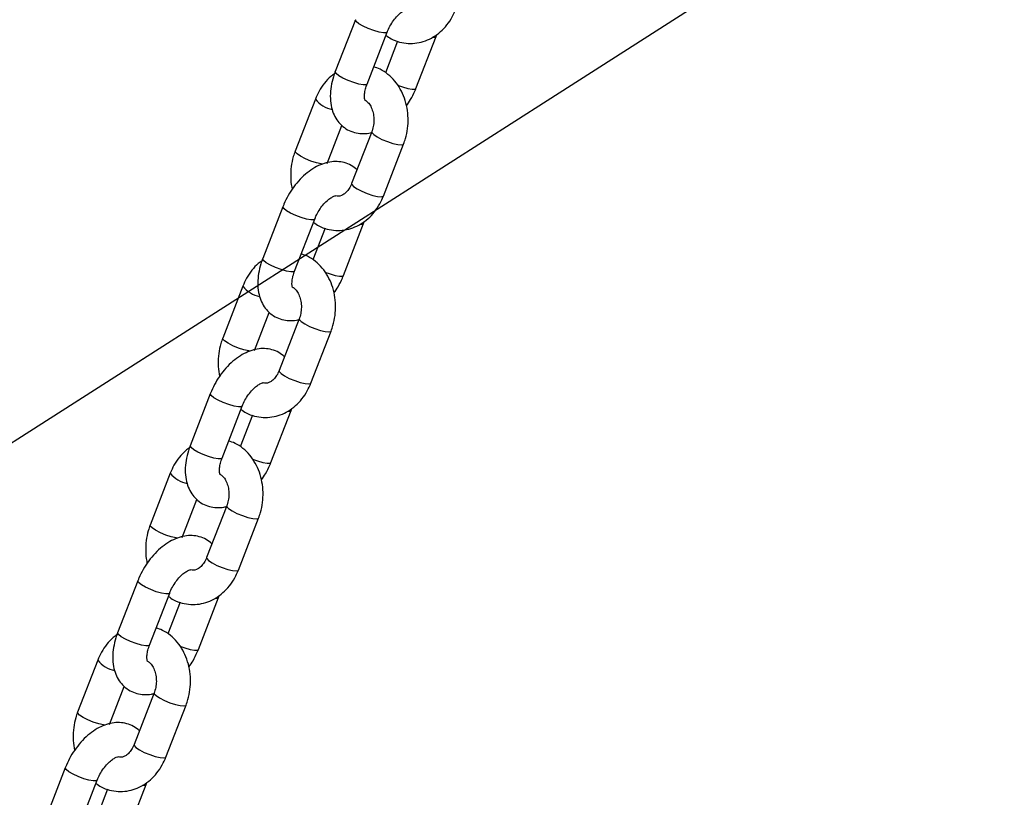
# Model space of a CAD drawing. Units: millimetres. Extents: x 0 to 77.5, y 0 to 29.8.
# Drawn here: x 31.8 to 32, y 18.7 to 18.9 of the extents above; entities that cross this region are included whole.
import ezdxf

# ---------------------------------------------------------------- set-up
doc = ezdxf.new("R2010")
doc.units = ezdxf.units.MM
doc.layers.add('LE_NORM', color=179, linetype='Continuous', lineweight=50)
doc.dimstyles.new('SLDDIMSTYLE3', dxfattribs={"dimtxt": 0.18, "dimasz": 0.2, "dimexe": 0, "dimexo": 0.0625, "dimgap": 0, "dimtad": 0, "dimtih": 1, "dimtoh": 1, "dimdec": 0, "dimrnd": 1e-09, "dimzin": 0, "dimdsep": 46, "dimtxsty": 'Standard', "dimblk1": 'DOT', "dimblk2": 'DOT', "dimsah": 1, "dimcen": 0.09, "dimadec": 0, "dimazin": 0, "dimtfac": 0.2, "dimtdec": 0, "dimtofl": 0, "dimtmove": 0, "dimatfit": 3, "dimldrblk": 'DOT', "dimfxl": 0, "dimfrac": 2, "dimtolj": 1, "dimtzin": 0, "dimarcsym": 0})

# ---------------------------------------------------------------- blocks, each defined once
blk = doc.blocks.new('_Dot')
at = {"color": 0, "linetype": 'ByBlock', "lineweight": -2}
blk.add_line((-0.5, 0), (-1, 0), dxfattribs=at)
at = {"color": 0, "linetype": 'ByBlock', "const_width": 0.5}
blk.add_lwpolyline([(-0.25, 0, 1), (0.25, 0, 1)], format="xyb", close=True, dxfattribs=at)

msp = doc.modelspace()

# ---------------------------------------------------------------- linework, layer by layer
at = {"color": 7, "linetype": 'Continuous', "lineweight": 25}
for p, q in [((31.83237533648785, 18.92341479440798), (31.82766129127993, 18.91126483288428)), ((31.83511959486322, 18.90837109694962), (31.83983364007113, 18.92052105847332)), ((31.84224896419931, 18.91837885321335), (31.8393918975232, 18.91101506083242)), ((31.84655054699618, 18.90734899757588), (31.85126459220409, 18.91949895909956)), ((31.85126459220412, 18.91949895909955), (31.85143452842284, 18.91998538918402)), ((31.82300586788903, 18.90484371850032), (31.8182918226811, 18.89269375697662)), ((31.82575012626438, 18.88980002104195), (31.82919820341841, 18.89868708149732)), ((31.83620519447121, 18.89722390945666), (31.8314911492633, 18.88507394793297)), ((31.83894945284658, 18.8821802119983), (31.8436634980545, 18.89433017352199)), ((31.81540477373937, 18.87967493292276), (31.81069072853145, 18.86752497139906)), ((31.81814903211474, 18.86463123546439), (31.82286307732265, 18.87678119698809)), ((31.82527840145083, 18.87463899172812), (31.82242133477471, 18.86727519934719)), ((31.8295799842477, 18.86360913609066), (31.83429402945561, 18.87575909761434)), ((31.83429402945564, 18.87575909761432), (31.83446396567435, 18.8762455276988)), ((31.80603530514055, 18.8611038570151), (31.80132125993262, 18.84895389549139)), ((31.80877956351591, 18.84606015955672), (31.81222764066993, 18.8549472200121)), ((31.81923463172273, 18.85348404797143), (31.81452058651482, 18.84133408644775)), ((31.8219788900981, 18.83844035051308), (31.82669293530602, 18.85059031203676)), ((31.79843421099089, 18.83593507143754), (31.79372016578298, 18.82378510991383)), ((31.80117846936626, 18.82089137397917), (31.80589251457418, 18.83304133550287)), ((31.80830783870235, 18.8308991302429), (31.80545077202624, 18.82353533786197)), ((31.81260942149922, 18.81986927460543), (31.81732346670713, 18.83201923612912)), ((31.81732346670717, 18.8320192361291), (31.81749340292588, 18.83250566621357)), ((31.78906474239207, 18.81736399552987), (31.78435069718415, 18.80521403400617)), ((31.79180900076743, 18.8023202980715), (31.79525707792146, 18.81120735852687)), ((31.80226406897426, 18.80974418648621), (31.79755002376634, 18.79759422496253)), ((31.80500832734962, 18.79470048902786), (31.80972237255754, 18.80685045055154)), ((31.78146364824241, 18.79219520995231), (31.7767496030345, 18.78004524842861)), ((31.78420790661778, 18.77715151249394), (31.7889219518257, 18.78930147401764)), ((31.79133727595388, 18.78715926875768), (31.78848020927776, 18.77979547637675)), ((31.79563885875074, 18.77612941312021), (31.80035290395865, 18.78827937464389)), ((31.80035290395868, 18.78827937464388), (31.8005228401774, 18.78876580472835)), ((31.77209417964359, 18.77362413404465), (31.76738013443567, 18.76147417252094)), ((31.77483843801895, 18.75858043658627), (31.77828651517298, 18.76746749704165)), ((31.78529350622578, 18.76600432500098), (31.78057946101786, 18.7538543634773)), ((31.78803776460114, 18.75096062754263), (31.79275180980905, 18.76311058906631)), ((31.76449308549394, 18.74845534846709), (31.75977904028602, 18.73630538694339)), ((31.7672373438693, 18.73341165100872), (31.77195138907722, 18.74556161253242)), ((31.77436671320539, 18.74341940727245), (31.77150964652928, 18.73605561489152)), ((31.77866829600226, 18.73238955163499), (31.78338234121017, 18.74453951315867)), ((31.7833823412102, 18.74453951315865), (31.78355227742892, 18.74502594324313))]:
    msp.add_line(p, q, dxfattribs=at)
at = {"color": 8, "linetype": 'Continuous', "lineweight": 25, "flags": 128}
for points in [[(31.83983368684736, 18.92052117916391), (31.83960011520995, 18.92035867138969), (31.83893291540424, 18.920335110217), (31.83792456554415, 18.92050849077869), (31.83669668750446, 18.92085790082018), (31.83539738149831, 18.92134119633373), (31.83418336300575, 18.92190008474773), (31.833201060574, 18.92246715587113), (31.83256895437356, 18.92297401255738), (31.8323632857411, 18.92335952040969), (31.83237521618091, 18.92341448346863)], [(31.85047801356448, 18.91930439019665), (31.85103106734291, 18.91933657201594), (31.85126452846898, 18.91949879506874)], [(31.83511959486322, 18.90837109694963), (31.83488607000203, 18.90820870986601), (31.83421887019632, 18.90818514869332), (31.83321052033623, 18.908358529255), (31.83198264229653, 18.90870793929649), (31.83068333629039, 18.90919123481005), (31.82946931779783, 18.90975012322404), (31.82848701536608, 18.91031719434745), (31.82785490916564, 18.91082405103369), (31.82764924053318, 18.91120955888601), (31.82766129127993, 18.9112648328843)], [(31.84221240463067, 18.9081287766124), (31.8434135944295, 18.90768583992276), (31.84464147246919, 18.90733642988127), (31.84564982232929, 18.90716304931959), (31.846317022135, 18.90718661049228), (31.84655047409369, 18.90734880999094)], [(31.83620429327841, 18.89722153685044), (31.83623985034622, 18.89699437557226), (31.83666519977628, 18.89654131022228), (31.83748485652007, 18.89599606278371), (31.83859995787746, 18.89542439814461), (31.83987600616761, 18.89489526749735), (31.84115909113425, 18.89447249180713), (31.84229445379409, 18.89420706406167), (31.84314515265418, 18.89413099876439), (31.84360858087703, 18.89425347051274), (31.84366339693281, 18.89432991349408)], [(31.82465948712824, 18.88963487201157), (31.82438108200397, 18.88967691158165), (31.82324571934413, 18.88994233932711), (31.82196263437749, 18.89036511501734), (31.82068658608735, 18.8908942456646), (31.81957148472996, 18.89146591030369), (31.81875182798616, 18.89201115774227), (31.81832647855611, 18.89246422309225), (31.81829165238547, 18.89269331632929)], [(31.83149114926331, 18.88507394793299), (31.83152580513832, 18.8848444140486), (31.83195115456837, 18.88439134869862), (31.83277081131217, 18.88384610126004), (31.83388591266956, 18.88327443662094), (31.8351619609597, 18.88274530597369), (31.83644504592634, 18.88232253028346), (31.83758040858618, 18.882057102538), (31.83843110744628, 18.88198103724072), (31.83889453566913, 18.88210350898907), (31.83894945284659, 18.88218021199832)], [(31.82286312409888, 18.87678131767868), (31.82262955246147, 18.87661880990447), (31.82196235265576, 18.87659524873178), (31.82095400279567, 18.87676862929346), (31.81972612475598, 18.87711803933495), (31.81842681874983, 18.87760133484851), (31.81721280025727, 18.87816022326251), (31.81623049782552, 18.87872729438591), (31.81559839162508, 18.87923415107215), (31.81539272299262, 18.87961965892447), (31.81540465343243, 18.8796746219834)], [(31.833507450816, 18.87556452871143), (31.83406050459443, 18.87559671053072), (31.8342939657205, 18.87575893358352)], [(31.81814903211474, 18.86463123546441), (31.81791550725355, 18.86446884838078), (31.81724830744784, 18.86444528720809), (31.81623995758775, 18.86461866776978), (31.81501207954806, 18.86496807781127), (31.81371277354191, 18.86545137332482), (31.81249875504935, 18.86601026173882), (31.8115164526176, 18.86657733286222), (31.81088434641716, 18.86708418954847), (31.8106786777847, 18.86746969740079), (31.81069072853145, 18.86752497139908)], [(31.82524184188219, 18.86438891512717), (31.82644303168102, 18.86394597843754), (31.82767090972072, 18.86359656839605), (31.82867925958081, 18.86342318783437), (31.82934645938652, 18.86344674900706), (31.82957991134522, 18.86360894850572)], [(31.81923373052993, 18.85348167536521), (31.81926928759774, 18.85325451408704), (31.81969463702779, 18.85280144873706), (31.82051429377159, 18.85225620129848), (31.82162939512898, 18.85168453665939), (31.82290544341912, 18.85115540601213), (31.82418852838576, 18.8507326303219), (31.82532389104561, 18.85046720257645), (31.8261745899057, 18.85039113727916), (31.82663801812855, 18.85051360902751), (31.82669283418433, 18.85059005200885)], [(31.80768892437976, 18.84589501052635), (31.8074105192555, 18.84593705009643), (31.80627515659565, 18.84620247784189), (31.80499207162901, 18.84662525353211), (31.80371602333887, 18.84715438417937), (31.80260092198148, 18.84772604881847), (31.80178126523768, 18.84827129625704), (31.80135591580764, 18.84872436160702), (31.80132108963699, 18.84895345484406)], [(31.81452058651483, 18.84133408644776), (31.81455524238984, 18.84110455256337), (31.81498059181989, 18.8406514872134), (31.81580024856369, 18.84010623977482), (31.81691534992108, 18.83953457513572), (31.81819139821122, 18.83900544448846), (31.81947448317786, 18.83858266879824), (31.8206098458377, 18.83831724105278), (31.8214605446978, 18.8382411757555), (31.82192397292065, 18.83836364750385), (31.82197889009811, 18.83844035051309)], [(31.80589256135041, 18.83304145619346), (31.80565898971299, 18.83287894841925), (31.80499178990728, 18.83285538724656), (31.80398344004719, 18.83302876780824), (31.8027555620075, 18.83337817784973), (31.80145625600135, 18.83386147336329), (31.80024223750879, 18.83442036177728), (31.79925993507704, 18.83498743290069), (31.7986278288766, 18.83549428958693), (31.79842216024414, 18.83587979743925), (31.79843409068395, 18.83593476049818)], [(31.81653688806752, 18.8318246672262), (31.81708994184594, 18.83185684904549), (31.81732340297202, 18.83201907209829)], [(31.80117846936626, 18.82089137397918), (31.80094494450508, 18.82072898689556), (31.80027774469936, 18.82070542572287), (31.79926939483927, 18.82087880628455), (31.79804151679958, 18.82122821632604), (31.79674221079343, 18.8217115118396), (31.79552819230087, 18.8222704002536), (31.79454588986912, 18.822837471377), (31.79391378366868, 18.82334432806324), (31.79370811503622, 18.82372983591556), (31.79372016578298, 18.82378510991385)], [(31.80827127913371, 18.82064905364195), (31.80947246893254, 18.82020611695231), (31.81070034697224, 18.81985670691082), (31.81170869683233, 18.81968332634914), (31.81237589663804, 18.81970688752183), (31.81260934859674, 18.81986908702049)], [(31.80226316778145, 18.80974181387999), (31.80229872484927, 18.80951465260182), (31.80272407427931, 18.80906158725184), (31.80354373102311, 18.80851633981326), (31.8046588323805, 18.80794467517417), (31.80593488067065, 18.80741554452691), (31.80721796563729, 18.80699276883668), (31.80835332829713, 18.80672734109122), (31.80920402715722, 18.80665127579394), (31.80966745538008, 18.80677374754229), (31.80972227143585, 18.80685019052363)], [(31.79071836163128, 18.80215514904112), (31.79043995650702, 18.80219718861121), (31.78930459384717, 18.80246261635666), (31.78802150888054, 18.80288539204689), (31.78674546059039, 18.80341452269415), (31.785630359233, 18.80398618733324), (31.7848107024892, 18.80453143477182), (31.78438535305916, 18.8049845001218), (31.78435052688851, 18.80521359335884)], [(31.79755002376635, 18.79759422496254), (31.79758467964137, 18.79736469107815), (31.79801002907141, 18.79691162572817), (31.79882968581521, 18.79636637828959), (31.7999447871726, 18.7957947136505), (31.80122083546274, 18.79526558300324), (31.80250392042938, 18.79484280731301), (31.80363928308923, 18.79457737956756), (31.80448998194932, 18.79450131427028), (31.80495341017217, 18.79462378601863), (31.80500832734963, 18.79470048902787)], [(31.78892199860193, 18.78930159470823), (31.78868842696452, 18.78913908693402), (31.7880212271588, 18.78911552576133), (31.78701287729871, 18.78928890632302), (31.78578499925902, 18.7896383163645), (31.78448569325287, 18.79012161187806), (31.78327167476031, 18.79068050029206), (31.78228937232856, 18.79124757141546), (31.78165726612812, 18.79175442810171), (31.78145159749566, 18.79213993595402), (31.78146352793547, 18.79219489901296)], [(31.79956632531904, 18.78808480574098), (31.80011937909747, 18.78811698756027), (31.80035284022355, 18.78827921061307)], [(31.78420790661778, 18.77715151249396), (31.7839743817566, 18.77698912541033), (31.78330718195089, 18.77696556423765), (31.7822988320908, 18.77713894479933), (31.7810709540511, 18.77748835484082), (31.77977164804495, 18.77797165035437), (31.7785576295524, 18.77853053876837), (31.77757532712064, 18.77909760989177), (31.7769432209202, 18.77960446657802), (31.77673755228774, 18.77998997443034), (31.7767496030345, 18.78004524842863)], [(31.79130071638523, 18.77690919215673), (31.79250190618407, 18.77646625546709), (31.79372978422376, 18.7761168454256), (31.79473813408385, 18.77594346486392), (31.79540533388956, 18.7759670260366), (31.79563878584826, 18.77612922553527)], [(31.78529260503297, 18.76600195239476), (31.78532816210079, 18.76577479111659), (31.78575351153084, 18.76532172576661), (31.78657316827464, 18.76477647832803), (31.78768826963202, 18.76420481368894), (31.78896431792217, 18.76367568304168), (31.79024740288881, 18.76325290735145), (31.79138276554865, 18.762987479606), (31.79223346440875, 18.76291141430872), (31.79269689263159, 18.76303388605707), (31.79275170868737, 18.7631103290384)], [(31.7737477988828, 18.7584152875559), (31.77346939375854, 18.75845732712598), (31.7723340310987, 18.75872275487144), (31.77105094613206, 18.75914553056167), (31.76977489784191, 18.75967466120893), (31.76865979648452, 18.76024632584802), (31.76784013974073, 18.7607915732866), (31.76741479031068, 18.76124463863658), (31.76737996414004, 18.76147373187362)], [(31.78057946101787, 18.75385436347732), (31.78061411689288, 18.75362482959292), (31.78103946632294, 18.75317176424295), (31.78185912306673, 18.75262651680437), (31.78297422442412, 18.75205485216527), (31.78425027271426, 18.75152572151801), (31.7855333576809, 18.75110294582779), (31.78666872034074, 18.75083751808234), (31.78751941920084, 18.75076145278505), (31.78798284742369, 18.7508839245334), (31.78803776460115, 18.75096062754265)], [(31.77195143585345, 18.74556173322301), (31.77171786421604, 18.7453992254488), (31.77105066441033, 18.74537566427611), (31.77004231455023, 18.74554904483779), (31.76881443651054, 18.74589845487928), (31.76751513050439, 18.74638175039284), (31.76630111201183, 18.74694063880684), (31.76531880958008, 18.74750770993024), (31.76468670337964, 18.74801456661648), (31.76448103474718, 18.7484000744688), (31.76449296518699, 18.74845503752773)], [(31.78259576257057, 18.74434494425575), (31.78314881634899, 18.74437712607505), (31.78338227747506, 18.74453934912784)]]:
    msp.add_lwpolyline(points, dxfattribs=at)
at = {"color": 8, "linetype": 'Continuous', "lineweight": 25}
for centre, radius, start, end in [((31.82828426877397, 18.90899115749557), 0.006713235252185819, 218.1598562104569, 258.7623113453056), ((31.81131370602566, 18.86525129601064), 0.006713235252504096, 218.1598562114939, 258.7623113443923), ((31.79434314327712, 18.82151143452529), 0.006713235252374388, 218.1598562110393, 258.7623113446971), ((31.77737258052868, 18.77777157304013), 0.006713235252440703, 218.1598562112147, 258.7623113444703)]:
    msp.add_arc(centre, radius, start, end, dxfattribs=at)
at = {"color": 7, "linetype": 'Continuous', "lineweight": 25}
for points, knots in [([(31.83953398596084, 18.91974873115148), (31.83993418803207, 18.91946814416286), (31.84091708201686, 18.91877902413285), (31.84269895770702, 18.91813613531699), (31.84474351489502, 18.91779803046992), (31.8467930958616, 18.91790502620594), (31.84877530143203, 18.91841948290442), (31.85064178748685, 18.91932092071213), (31.85234999537764, 18.92058088300588), (31.85384979988377, 18.92217301971089), (31.85507172512083, 18.92396770020033), (31.85564851679364, 18.92529520850816), (31.85592001559505, 18.92592007348355)], [0, 0, 0, 0, 0.07282820126493675, 0.1788656433646064, 0.2827891910276437, 0.3853017604789832, 0.4872055190527939, 0.5894720543054384, 0.6929677563183255, 0.7981444794842473, 0.9049855702476151, 1, 1, 1, 1]), ([(31.83983364007112, 18.92052105847333), (31.83992928336751, 18.92075359839385), (31.84021430630391, 18.92144658173389), (31.84084593696904, 18.92259116591486), (31.841741419335, 18.92382514790725), (31.84270557531187, 18.92482983781657), (31.84362630578035, 18.92553011314665), (31.84435400139836, 18.92590176450474), (31.84475166347178, 18.92597902093217), (31.84473474995886, 18.92597741563725), (31.84472843886254, 18.92597681663863)], [0, 0, 0, 0, 0.07350181342141976, 0.2190399482706022, 0.3651993265192204, 0.5094065790068816, 0.6496962948969099, 0.7856147412796153, 0.9200044351418025, 1, 1, 1, 1]), ([(31.84366349805449, 18.89433017352198), (31.84381820330973, 18.8947637101646), (31.84423794826371, 18.89593997801545), (31.8446425642926, 18.89797030392484), (31.8447705733193, 18.90037500476847), (31.84452604278155, 18.90276939825248), (31.84391448117868, 18.90507495864618), (31.84294353087293, 18.90721332373213), (31.84163898212957, 18.9091103623261), (31.84003720810254, 18.91067205295245), (31.83836626681248, 18.91180624714131), (31.8371815707579, 18.91221206872551), (31.83667691928473, 18.91238493877055)], [0, 0, 0, 0, 0.06232449850116746, 0.1690982876670134, 0.2762851197279507, 0.383948059255142, 0.492065391523824, 0.6004680835347319, 0.7087053481875741, 0.8160308696338747, 0.9216336609739266, 1, 1, 1, 1]), ([(31.82749135506119, 18.9107784027998), (31.82719653354244, 18.91057300585098), (31.826315922732, 18.90995949984121), (31.82508284602334, 18.90857983511005), (31.82385267451563, 18.90679849167535), (31.82327689177901, 18.9054693515708), (31.82300586788904, 18.90484371850031)], [0, 0, 0, 0, 0.1470534498206862, 0.439238147124937, 0.7360465171205367, 1, 1, 1, 1]), ([(31.82766129127991, 18.9112648328843), (31.82751495981693, 18.91086366298197), (31.82709785153265, 18.90972015435941), (31.82664628123037, 18.90779455101771), (31.82644062370694, 18.90553245375333), (31.82661882163493, 18.90343198478703), (31.82714845240021, 18.90157463140698), (31.8279606173469, 18.90001659362495), (31.82908523936274, 18.89867644481329), (31.83050088213884, 18.89764023248772), (31.83213648433242, 18.8969795583517), (31.8338399653647, 18.89674486239517), (31.83519166127037, 18.89678593191469), (31.83594606797425, 18.89700491186159), (31.83614232894382, 18.89706188009434)], [0, 0, 0, 0, 0.05493512698689988, 0.1565889939069578, 0.2602762420877234, 0.3661915446387144, 0.4568862570864619, 0.5428919190377923, 0.6256791428690135, 0.7153235883750442, 0.8011337845653496, 0.8851670026537524, 0.9701258813287067, 1, 1, 1, 1]), ([(31.834651224771, 18.90452218082555), (31.83464975740998, 18.90452199800734), (31.8346461192987, 18.9045215447358), (31.83451421765101, 18.90495263031756), (31.83448765516891, 18.90578685257221), (31.83463951041287, 18.90688765045259), (31.83490100908239, 18.90779586010313), (31.83509101363708, 18.90829588174434), (31.8351195948632, 18.90837109694965)], [0, 0, 0, 0, 0.1418204102241877, 0.3516233767574079, 0.5521779102283882, 0.7571346813037156, 0.9634672516104986, 1, 1, 1, 1]), ([(31.84433565344666, 18.90323887901491), (31.84466612372471, 18.90372384769831), (31.84541787618756, 18.90482705251391), (31.84610658362335, 18.90624433437814), (31.84646652283681, 18.90713992988636), (31.84655054699621, 18.90734899757589)], [0, 0, 0, 0, 0.375515143885947, 0.8542203429779927, 1, 1, 1, 1]), ([(31.83462567524849, 18.90460284645646), (31.83470219451227, 18.90456754639758), (31.83497120918636, 18.90444344387273), (31.83551150500507, 18.90391153199984), (31.83612630769451, 18.90295395246701), (31.83656937095225, 18.90167268723645), (31.83675567870842, 18.90024067591526), (31.83666480880935, 18.89878709132035), (31.83641602095536, 18.89778508498624), (31.83623344978378, 18.89729911912523), (31.8362051944712, 18.89722390945665)], [0, 0, 0, 0, 0.060107939424713, 0.2113182607140432, 0.3720140477782892, 0.5259289213023279, 0.6782139829713604, 0.8300241476285828, 0.9736939802780115, 1, 1, 1, 1]), ([(31.81829182268111, 18.89269375697663), (31.81813730266232, 18.8922602847625), (31.81771806029027, 18.89108419171848), (31.81730758156434, 18.88905182666003), (31.81720393066224, 18.88665559800015), (31.81731688504967, 18.88486856007994), (31.81757428755452, 18.88394744321603), (31.81761966728893, 18.88378505148379)], [0, 0, 0, 0, 0.1531346770034719, 0.4154836747422306, 0.6788475413022604, 0.9433812297592264, 0.9999999999999999, 0.9999999999999999, 0.9999999999999999, 0.9999999999999999]), ([(31.8327571173172, 18.88833684900131), (31.83231896750105, 18.88869357142332), (31.83143125219324, 18.88941631041119), (31.82981548501975, 18.89003631380509), (31.82811428334692, 18.89029392203386), (31.8263731064222, 18.89017288367951), (31.82460955531267, 18.88969574769383), (31.82283320385913, 18.88885577849426), (31.82108236253021, 18.88765474917077), (31.81942155868009, 18.88612468634874), (31.81791621199881, 18.88432746360179), (31.81664290201391, 18.88236595464425), (31.81584772120302, 18.8807804341249), (31.81548860562858, 18.87988415921237), (31.81540477373936, 18.87967493292276)], [0, 0, 0, 0, 0.08023440278093623, 0.1625592547006321, 0.243179303862602, 0.3246874161463763, 0.4095872309539441, 0.4993248932063438, 0.5934054920423397, 0.6895875024516251, 0.7856762160465367, 0.881448342875074, 0.9723253178241897, 1, 1, 1, 1]), ([(31.83149114926329, 18.88507394793299), (31.83140860664428, 18.88487769798419), (31.83115099667879, 18.88426521508561), (31.83058367409077, 18.88339654825645), (31.82981749905436, 18.88264926841665), (31.829066383358, 18.88222321852786), (31.82838261540165, 18.88210199868392), (31.82798280478488, 18.88208146450322), (31.82772244188664, 18.88221786976434), (31.82771161010938, 18.88222354457982)], [0, 0, 0, 0, 0.07921027440256197, 0.2472099420097892, 0.415941566839591, 0.5888454700903016, 0.7743623796784956, 0.9906128850870073, 1, 1, 1, 1]), ([(31.82256342321237, 18.87600886966626), (31.8229636252836, 18.87572828267763), (31.82394651926839, 18.87503916264763), (31.82572839495854, 18.87439627383176), (31.82777295214654, 18.8740581689847), (31.82982253311313, 18.87416516472071), (31.83180473868355, 18.8746796214192), (31.83367122473837, 18.8755810592269), (31.83537943262916, 18.87684102152066), (31.83687923713529, 18.87843315822567), (31.83810116237235, 18.88022783871511), (31.83867795404516, 18.88155534702294), (31.83894945284657, 18.88218021199832)], [0, 0, 0, 0, 0.07282820126493675, 0.1788656433646064, 0.2827891910276437, 0.3853017604789832, 0.4872055190527939, 0.5894720543054384, 0.6929677563183255, 0.7981444794842473, 0.9049855702476151, 1, 1, 1, 1]), ([(31.82286307732264, 18.8767811969881), (31.82295872061903, 18.87701373690863), (31.82324374355543, 18.87770672024867), (31.82387537422056, 18.87885130442964), (31.82477085658652, 18.88008528642202), (31.8257350125634, 18.88108997633135), (31.82665574303187, 18.88179025166143), (31.82738343864988, 18.88216190301952), (31.8277811007233, 18.88223915944695), (31.82776418721038, 18.88223755415202), (31.82775787611406, 18.8822369551534)], [0, 0, 0, 0, 0.07350181342141976, 0.2190399482706022, 0.3651993265192204, 0.5094065790068816, 0.6496962948969099, 0.7856147412796153, 0.9200044351418025, 1, 1, 1, 1]), ([(31.82669293530601, 18.85059031203675), (31.82684764056125, 18.85102384867937), (31.82726738551523, 18.85220011653022), (31.82767200154412, 18.85423044243962), (31.82780001057082, 18.85663514328325), (31.82755548003307, 18.85902953676726), (31.8269439184302, 18.86133509716095), (31.82597296812445, 18.8634734622469), (31.82466841938109, 18.86537050084087), (31.82306664535406, 18.86693219146723), (31.821395704064, 18.86806638565609), (31.82021100800942, 18.86847220724029), (31.81970635653625, 18.86864507728532)], [0, 0, 0, 0, 0.06232449850116686, 0.1690982876670118, 0.2762851197279481, 0.3839480592551384, 0.4920653915238193, 0.6004680835347262, 0.7087053481875674, 0.816030869633867, 0.9216336609739179, 1, 1, 1, 1]), ([(31.81052079231271, 18.86703854131458), (31.81022597079397, 18.86683314436576), (31.80934535998352, 18.86621963835599), (31.80811228327486, 18.86483997362483), (31.80688211176716, 18.86305863019012), (31.80630632903053, 18.86172949008558), (31.80603530514056, 18.86110385701508)], [0, 0, 0, 0, 0.1470534498206443, 0.4392381471249095, 0.7360465171205237, 1, 1, 1, 1]), ([(31.81069072853143, 18.86752497139908), (31.81054439706846, 18.86712380149675), (31.81012728878417, 18.86598029287418), (31.8096757184819, 18.86405468953248), (31.80947006095846, 18.86179259226811), (31.80964825888646, 18.8596921233018), (31.81017788965173, 18.85783476992175), (31.81099005459841, 18.85627673213973), (31.81211467661426, 18.85493658332807), (31.81353031939036, 18.8539003710025), (31.81516592158394, 18.85323969686648), (31.81686940261623, 18.85300500090994), (31.8182210985219, 18.85304607042947), (31.81897550522577, 18.85326505037636), (31.81917176619534, 18.85332201860911)], [0, 0, 0, 0, 0.05493512698689984, 0.1565889939069577, 0.2602762420877232, 0.3661915446387142, 0.4568862570864616, 0.542891919037792, 0.625679142869013, 0.7153235883750437, 0.8011337845653491, 0.8851670026537518, 0.9701258813287061, 1, 1, 1, 1]), ([(31.81768066202252, 18.86078231934033), (31.81767919466151, 18.86078213652212), (31.81767555655023, 18.86078168325058), (31.81754365490253, 18.86121276883233), (31.81751709242043, 18.86204699108698), (31.81766894766439, 18.86314778896737), (31.81793044633391, 18.86405599861791), (31.8181204508886, 18.86455602025912), (31.81814903211472, 18.86463123546442)], [0, 0, 0, 0, 0.1418204102241877, 0.3516233767574079, 0.5521779102283882, 0.7571346813037156, 0.9634672516104986, 1, 1, 1, 1]), ([(31.82736509069818, 18.85949901752969), (31.82769556097623, 18.85998398621308), (31.82844731343908, 18.86108719102869), (31.82913602087488, 18.86250447289292), (31.82949596008833, 18.86340006840113), (31.82957998424773, 18.86360913609067)], [0, 0, 0, 0, 0.3755151438858978, 0.8542203429779812, 1, 1, 1, 1]), ([(31.81765511250001, 18.86086298497124), (31.8177316317638, 18.86082768491236), (31.81800064643788, 18.86070358238751), (31.8185409422566, 18.86017167051461), (31.81915574494604, 18.85921409098179), (31.81959880820378, 18.85793282575123), (31.81978511595994, 18.85650081443004), (31.81969424606087, 18.85504722983512), (31.81944545820688, 18.85404522350102), (31.8192628870353, 18.85355925764001), (31.81923463172273, 18.85348404797142)], [0, 0, 0, 0, 0.06010793942478315, 0.211318260714102, 0.372014047778336, 0.5259289213023634, 0.6782139829713845, 0.8300241476285956, 0.9736939802780136, 1, 1, 1, 1]), ([(31.80132125993263, 18.84895389549141), (31.80116673991384, 18.84852042327728), (31.80074749754179, 18.84734433023326), (31.80033701881586, 18.84531196517481), (31.80023336791377, 18.84291573651492), (31.8003463223012, 18.84112869859472), (31.80060372480604, 18.84020758173081), (31.80064910454045, 18.84004518999857)], [0, 0, 0, 0, 0.1531346770034719, 0.4154836747422306, 0.6788475413022604, 0.9433812297592264, 0.9999999999999999, 0.9999999999999999, 0.9999999999999999, 0.9999999999999999]), ([(31.81578655456871, 18.84459698751608), (31.81534840475256, 18.8449537099381), (31.81446068944476, 18.84567644892597), (31.81284492227128, 18.84629645231987), (31.81114372059844, 18.84655406054863), (31.80940254367372, 18.84643302219428), (31.8076389925642, 18.84595588620861), (31.80586264111064, 18.84511591700903), (31.80411179978173, 18.84391488768555), (31.80245099593161, 18.84238482486351), (31.80094564925033, 18.84058760211656), (31.79967233926544, 18.83862609315903), (31.79887715845454, 18.83704057263967), (31.7985180428801, 18.83614429772714), (31.79843421099088, 18.83593507143754)], [0, 0, 0, 0, 0.08023440278093623, 0.1625592547006321, 0.243179303862602, 0.3246874161463763, 0.4095872309539441, 0.4993248932063438, 0.5934054920423397, 0.6895875024516251, 0.7856762160465367, 0.881448342875074, 0.9723253178241897, 1, 1, 1, 1]), ([(31.81452058651481, 18.84133408644776), (31.81443804389581, 18.84113783649896), (31.81418043393032, 18.84052535360039), (31.81361311134229, 18.83965668677123), (31.81284693630589, 18.83890940693142), (31.81209582060951, 18.83848335704263), (31.81141205265317, 18.83836213719869), (31.8110122420364, 18.83834160301799), (31.81075187913817, 18.83847800827912), (31.8107410473609, 18.8384836830946)], [0, 0, 0, 0, 0.07921027440256051, 0.2472099420097846, 0.4159415668395833, 0.5888454700902909, 0.7743623796784814, 0.9906128850869891, 0.9999999999999999, 0.9999999999999999, 0.9999999999999999, 0.9999999999999999]), ([(31.80559286046389, 18.83226900818104), (31.80599306253512, 18.83198842119241), (31.80697595651991, 18.8312993011624), (31.80875783221007, 18.83065641234654), (31.81080238939806, 18.83031830749947), (31.81285197036465, 18.83042530323549), (31.81483417593507, 18.83093975993397), (31.81670066198989, 18.83184119774168), (31.81840886988068, 18.83310116003543), (31.81990867438681, 18.83469329674044), (31.82113059962387, 18.83648797722989), (31.82170739129668, 18.83781548553771), (31.82197889009809, 18.8384403505131)], [0, 0, 0, 0, 0.07282820126493675, 0.1788656433646064, 0.2827891910276437, 0.3853017604789832, 0.4872055190527939, 0.5894720543054384, 0.6929677563183255, 0.7981444794842473, 0.9049855702476151, 1, 1, 1, 1]), ([(31.80589251457417, 18.83304133550288), (31.80598815787055, 18.83327387542341), (31.80627318080695, 18.83396685876344), (31.80690481147208, 18.83511144294441), (31.80780029383805, 18.8363454249368), (31.80876444981491, 18.83735011484612), (31.8096851802834, 18.83805039017621), (31.8104128759014, 18.83842204153429), (31.81081053797482, 18.83849929796173), (31.81079362446191, 18.8384976926668), (31.81078731336557, 18.83849709366818)], [0, 0, 0, 0, 0.07350181342141976, 0.2190399482706022, 0.3651993265192204, 0.5094065790068816, 0.6496962948969099, 0.7856147412796153, 0.9200044351418025, 1, 1, 1, 1]), ([(31.80972237255752, 18.80685045055153), (31.80987707781278, 18.80728398719415), (31.81029682276676, 18.808460255045), (31.81070143879564, 18.81049058095439), (31.81082944782234, 18.81289528179802), (31.8105849172846, 18.81528967528203), (31.80997335568172, 18.81759523567573), (31.80900240537597, 18.81973360076168), (31.80769785663261, 18.82163063935565), (31.80609608260558, 18.82319232998201), (31.80442514131552, 18.82432652417086), (31.80324044526094, 18.82473234575506), (31.80273579378777, 18.8249052158001)], [0, 0, 0, 0, 0.06232449850116746, 0.1690982876670134, 0.2762851197279507, 0.383948059255142, 0.492065391523824, 0.6004680835347319, 0.7087053481875741, 0.8160308696338747, 0.9216336609739266, 1, 1, 1, 1]), ([(31.79355022956423, 18.82329867982936), (31.79325540804549, 18.82309328288054), (31.79237479723504, 18.82247977687076), (31.79114172052638, 18.8211001121396), (31.78991154901868, 18.8193187687049), (31.78933576628205, 18.81798962860036), (31.78906474239208, 18.81736399552986)], [0, 0, 0, 0, 0.1470534498206862, 0.439238147124937, 0.7360465171205367, 1, 1, 1, 1]), ([(31.79372016578295, 18.82378510991385), (31.79357383431971, 18.82338394001352), (31.79315672603467, 18.82224043139664), (31.79270515574195, 18.82031482798351), (31.79249949817767, 18.81805273102454), (31.79267769625376, 18.81595226095089), (31.79320732654776, 18.81409491109462), (31.79401949308694, 18.81253686140511), (31.79514410927734, 18.81119675615182), (31.79655977503954, 18.8101603719531), (31.79819529416539, 18.80950031893651), (31.79989907705543, 18.80926336590961), (31.80129689764688, 18.80931273561513), (31.8020964032136, 18.80954768609794), (31.80233802174963, 18.80961869047122)], [0, 0, 0, 0, 0.0545575225998897, 0.1555126572477038, 0.2584871964217275, 0.3636744751182492, 0.4537457845963983, 0.539160274431784, 0.6213784485379629, 0.7104067102331827, 0.7956270778691754, 0.8790826817142848, 0.9634575834866141, 1, 1, 1, 1]), ([(31.80071009927404, 18.81704245785511), (31.80070863191303, 18.8170422750369), (31.80070499380175, 18.81704182176535), (31.80057309215405, 18.81747290734711), (31.80054652967195, 18.81830712960176), (31.80069838491591, 18.81940792748214), (31.80095988358543, 18.82031613713269), (31.80114988814012, 18.82081615877389), (31.80117846936624, 18.8208913739792)], [0, 0, 0, 0, 0.1418204102241877, 0.3516233767574079, 0.5521779102283882, 0.7571346813037156, 0.9634672516104986, 1, 1, 1, 1]), ([(31.81039452794971, 18.81575915604446), (31.81072499822775, 18.81624412472786), (31.8114767506906, 18.81734732954346), (31.81216545812639, 18.81876461140769), (31.81252539733985, 18.81966020691591), (31.81260942149924, 18.81986927460544)], [0, 0, 0, 0, 0.375515143885947, 0.8542203429779927, 1, 1, 1, 1]), ([(31.80073645802363, 18.81709627824548), (31.80079603331026, 18.81706824088603), (31.80104852735521, 18.8169494119773), (31.80157079884344, 18.8164298387996), (31.80218507230672, 18.81547474581415), (31.80262827403426, 18.81419282998895), (31.80281454557711, 18.81276098881448), (31.80272368531992, 18.81130735891764), (31.80247489538951, 18.81030536233949), (31.80229232427759, 18.80981939619817), (31.80226406897425, 18.8097441864862)], [0, 0, 0, 0, 0.04733011653531686, 0.2005961405861973, 0.3634765852215714, 0.5194839298669539, 0.6738393053819366, 0.8277133276651216, 0.9733363502106539, 1, 1, 1, 1]), ([(31.78435069718415, 18.80521403400618), (31.78419617716536, 18.80478056179206), (31.78377693479331, 18.80360446874803), (31.78336645606738, 18.80157210368958), (31.78326280516529, 18.7991758750297), (31.78337575955272, 18.79738883710949), (31.78363316205756, 18.79646772024558), (31.78367854179197, 18.79630532851334)], [0, 0, 0, 0, 0.1531346770034719, 0.4154836747422306, 0.6788475413022604, 0.9433812297592264, 0.9999999999999999, 0.9999999999999999, 0.9999999999999999, 0.9999999999999999]), ([(31.79881599182024, 18.80085712603086), (31.79837784200408, 18.80121384845287), (31.79749012669628, 18.80193658744074), (31.7958743595228, 18.80255659083464), (31.79417315784996, 18.80281419906341), (31.79243198092523, 18.80269316070906), (31.79066842981572, 18.80221602472339), (31.78889207836216, 18.80137605552381), (31.78714123703326, 18.80017502620032), (31.78548043318313, 18.79864496337829), (31.78397508650185, 18.79684774063134), (31.78270177651696, 18.7948862316738), (31.78190659570607, 18.79330071115445), (31.78154748013162, 18.79240443624192), (31.7814636482424, 18.79219520995232)], [0, 0, 0, 0, 0.08023440278093623, 0.1625592547006321, 0.243179303862602, 0.3246874161463763, 0.4095872309539441, 0.4993248932063438, 0.5934054920423397, 0.6895875024516251, 0.7856762160465367, 0.881448342875074, 0.9723253178241897, 1, 1, 1, 1]), ([(31.79755002376632, 18.79759422496254), (31.79746748449739, 18.79739796269712), (31.79720988498724, 18.79678544135922), (31.79664241528457, 18.79591731540123), (31.79587686898295, 18.795167724), (31.79512330229593, 18.79475068524852), (31.7944529322151, 18.79459194964811), (31.79403489423529, 18.79467929654446), (31.79381112431755, 18.79472605212351)], [0, 0, 0, 0, 0.08016810844773364, 0.2501992776805445, 0.4209712551789629, 0.5959659635218882, 0.7837261984021464, 1, 1, 1, 1]), ([(31.78862229771541, 18.78852914669581), (31.78902249978664, 18.78824855970718), (31.79000539377143, 18.78755943967718), (31.79178726946159, 18.78691655086132), (31.79383182664958, 18.78657844601425), (31.79588140761617, 18.78668544175027), (31.79786361318659, 18.78719989844875), (31.79973009924141, 18.78810133625646), (31.8014383071322, 18.78936129855021), (31.80293811163833, 18.79095343525522), (31.80416003687539, 18.79274811574466), (31.8047368285482, 18.79407562405249), (31.80500832734961, 18.79470048902788)], [0, 0, 0, 0, 0.07282820126493679, 0.1788656433646065, 0.2827891910276438, 0.3853017604789843, 0.4872055190527936, 0.5894720543054383, 0.6929677563183254, 0.7981444794842473, 0.9049855702476151, 1, 1, 1, 1]), ([(31.78892195182569, 18.78930147401766), (31.78901759512207, 18.78953401393818), (31.78930261805847, 18.79022699727822), (31.7899342487236, 18.79137158145919), (31.79082973108957, 18.79260556345158), (31.79179388706643, 18.7936102533609), (31.79271461753492, 18.79431052869098), (31.79344231315292, 18.79468218004907), (31.79383997522634, 18.7947594364765), (31.79382306171343, 18.79475783118157), (31.7938167506171, 18.79475723218295)], [0, 0, 0, 0, 0.07350181342141976, 0.2190399482706022, 0.3651993265192204, 0.5094065790068816, 0.6496962948969099, 0.7856147412796153, 0.9200044351418025, 1, 1, 1, 1]), ([(31.77674960303448, 18.78004524842863), (31.77660327157123, 18.7796440785283), (31.77618616328618, 18.77850056991142), (31.77573459299347, 18.77657496649829), (31.77552893542919, 18.77431286953932), (31.77570713350527, 18.77221239946567), (31.77623676379928, 18.77035504960939), (31.77704893033846, 18.76879699991989), (31.77817354652886, 18.76745689466659), (31.77958921229106, 18.76642051046788), (31.78122473141692, 18.76576045745129), (31.78292851430695, 18.76552350442439), (31.78432633489841, 18.76557287412991), (31.78512584046512, 18.76580782461272), (31.78536745900115, 18.765878828986)], [0, 0, 0, 0, 0.0545575225998897, 0.1555126572477038, 0.2584871964217275, 0.3636744751182492, 0.4537457845963983, 0.539160274431784, 0.6213784485379629, 0.7104067102331827, 0.7956270778691754, 0.8790826817142848, 0.9634575834866141, 1, 1, 1, 1]), ([(31.79275180980905, 18.76311058906631), (31.7929065150643, 18.76354412570893), (31.79332626001828, 18.76472039355978), (31.79373087604716, 18.76675071946917), (31.79385888507386, 18.7691554203128), (31.79361435453611, 18.77154981379681), (31.79300279293324, 18.77385537419051), (31.79203184262749, 18.77599373927645), (31.79072729388414, 18.77789077787043), (31.7891255198571, 18.77945246849678), (31.78745457856705, 18.78058666268564), (31.78626988251246, 18.78099248426984), (31.78576523103929, 18.78116535431488)], [0, 0, 0, 0, 0.06232449850116746, 0.1690982876670134, 0.2762851197279507, 0.383948059255142, 0.492065391523824, 0.6004680835347319, 0.7087053481875741, 0.8160308696338747, 0.9216336609739266, 1, 1, 1, 1]), ([(31.77657966681575, 18.77955881834413), (31.77628484529701, 18.77935342139531), (31.77540423448657, 18.77873991538554), (31.7741711577779, 18.77736025065438), (31.7729409862702, 18.77557890721967), (31.77236520353357, 18.77424976711513), (31.7720941796436, 18.77362413404463)], [0, 0, 0, 0, 0.1470534498206862, 0.439238147124937, 0.7360465171205367, 1, 1, 1, 1]), ([(31.78373953652556, 18.77330259636988), (31.78373806916455, 18.77330241355167), (31.78373443105327, 18.77330196028013), (31.78360252940557, 18.77373304586188), (31.78357596692347, 18.77456726811654), (31.78372782216743, 18.77566806599692), (31.78398932083696, 18.77657627564746), (31.78417932539165, 18.77707629728867), (31.78420790661776, 18.77715151249398)], [0, 0, 0, 0, 0.1418204102241877, 0.3516233767574079, 0.5521779102283882, 0.7571346813037156, 0.9634672516104986, 1, 1, 1, 1]), ([(31.79342396520123, 18.77201929455924), (31.79375443547927, 18.77250426324264), (31.79450618794212, 18.77360746805824), (31.79519489537791, 18.77502474992247), (31.79555483459138, 18.77592034543068), (31.79563885875077, 18.77612941312022)], [0, 0, 0, 0, 0.375515143885947, 0.8542203429779927, 1, 1, 1, 1]), ([(31.78376589527515, 18.77335641676025), (31.78382547056178, 18.7733283794008), (31.78407796460673, 18.77320955049208), (31.78460023609496, 18.77268997731437), (31.78521450955824, 18.77173488432893), (31.78565771128578, 18.77045296850373), (31.78584398282863, 18.76902112732925), (31.78575312257144, 18.76756749743241), (31.78550433264103, 18.76656550085426), (31.78532176152912, 18.76607953471294), (31.78529350622576, 18.76600432500098)], [0, 0, 0, 0, 0.04733011653531686, 0.2005961405861973, 0.3634765852215714, 0.5194839298669539, 0.6738393053819366, 0.8277133276651216, 0.9733363502106539, 1, 1, 1, 1]), ([(31.76738013443568, 18.76147417252096), (31.76722561441688, 18.76104070030683), (31.76680637204483, 18.75986460726281), (31.7663958933189, 18.75783224220436), (31.7662922424168, 18.75543601354448), (31.76640519680424, 18.75364897562427), (31.76666259930908, 18.75272785876036), (31.7667079790435, 18.75256546702812)], [0, 0, 0, 0, 0.1531346770034719, 0.4154836747422306, 0.6788475413022604, 0.9433812297592264, 0.9999999999999999, 0.9999999999999999, 0.9999999999999999, 0.9999999999999999]), ([(31.78184542907176, 18.75711726454564), (31.78140727925561, 18.75747398696765), (31.7805195639478, 18.75819672595552), (31.77890379677432, 18.75881672934942), (31.77720259510149, 18.75907433757818), (31.77546141817676, 18.75895329922383), (31.77369786706723, 18.75847616323816), (31.77192151561369, 18.75763619403859), (31.77017067428477, 18.7564351647151), (31.76850987043465, 18.75490510189307), (31.76700452375337, 18.75310787914611), (31.76573121376848, 18.75114637018858), (31.76493603295759, 18.74956084966923), (31.76457691738315, 18.74866457475669), (31.76449308549392, 18.74845534846709)], [0, 0, 0, 0, 0.08023440278093623, 0.1625592547006321, 0.243179303862602, 0.3246874161463763, 0.4095872309539441, 0.4993248932063438, 0.5934054920423397, 0.6895875024516251, 0.7856762160465367, 0.881448342875074, 0.9723253178241897, 1, 1, 1, 1]), ([(31.78057946101784, 18.75385436347732), (31.78049692174892, 18.7536581012119), (31.78023932223876, 18.75304557987399), (31.7796718525361, 18.75217745391601), (31.77890630623447, 18.75142786251477), (31.77815273954746, 18.7510108237633), (31.77748236946663, 18.75085208816289), (31.77706433148681, 18.75093943505924), (31.77684056156906, 18.75098619063829)], [0, 0, 0, 0, 0.08016810844773364, 0.2501992776805445, 0.4209712551789629, 0.5959659635218882, 0.7837261984021464, 1, 1, 1, 1]), ([(31.77165173496693, 18.74478928521059), (31.77205193703816, 18.74450869822196), (31.77303483102295, 18.74381957819196), (31.7748167067131, 18.74317668937609), (31.7768612639011, 18.74283858452903), (31.77891084486769, 18.74294558026504), (31.78089305043811, 18.74346003696353), (31.78275953649293, 18.74436147477123), (31.78446774438373, 18.74562143706499), (31.78596754888985, 18.74721357377), (31.78718947412692, 18.74900825425944), (31.78776626579972, 18.75033576256726), (31.78803776460113, 18.75096062754265)], [0, 0, 0, 0, 0.07282820126493679, 0.1788656433646065, 0.2827891910276438, 0.3853017604789843, 0.4872055190527936, 0.5894720543054383, 0.6929677563183254, 0.7981444794842473, 0.9049855702476151, 1, 1, 1, 1]), ([(31.77195138907721, 18.74556161253243), (31.77204703237359, 18.74579415245296), (31.77233205530999, 18.74648713579299), (31.77296368597512, 18.74763171997396), (31.77385916834108, 18.74886570196635), (31.77482332431796, 18.74987039187567), (31.77574405478644, 18.75057066720576), (31.77647175040444, 18.75094231856384), (31.77686941247786, 18.75101957499128), (31.77685249896495, 18.75101796969635), (31.77684618786862, 18.75101737069773)], [0, 0, 0, 0, 0.07350181342141976, 0.2190399482706022, 0.3651993265192204, 0.5094065790068816, 0.6496962948969099, 0.7856147412796153, 0.9200044351418025, 1, 1, 1, 1])]:
    msp.add_open_spline(points, degree=3, knots=knots, dxfattribs=at)

# ---------------------------------------------------------------- leaders
at = {"layer": 'LE_NORM'}
for points in [[(31.97808393469894, 20.08734648976912), (30.09424172993756, 18.87520027700007)], [(33.58643721667145, 20.03119465256744), (31.4762477799495, 16.59185003822442)], [(32.63091633384307, 19.38607424639166), (30.09496047759573, 17.76556129622376)]]:
    msp.add_leader(points, dimstyle='SLDDIMSTYLE3', dxfattribs=at)

doc.saveas('drawing.dxf')
